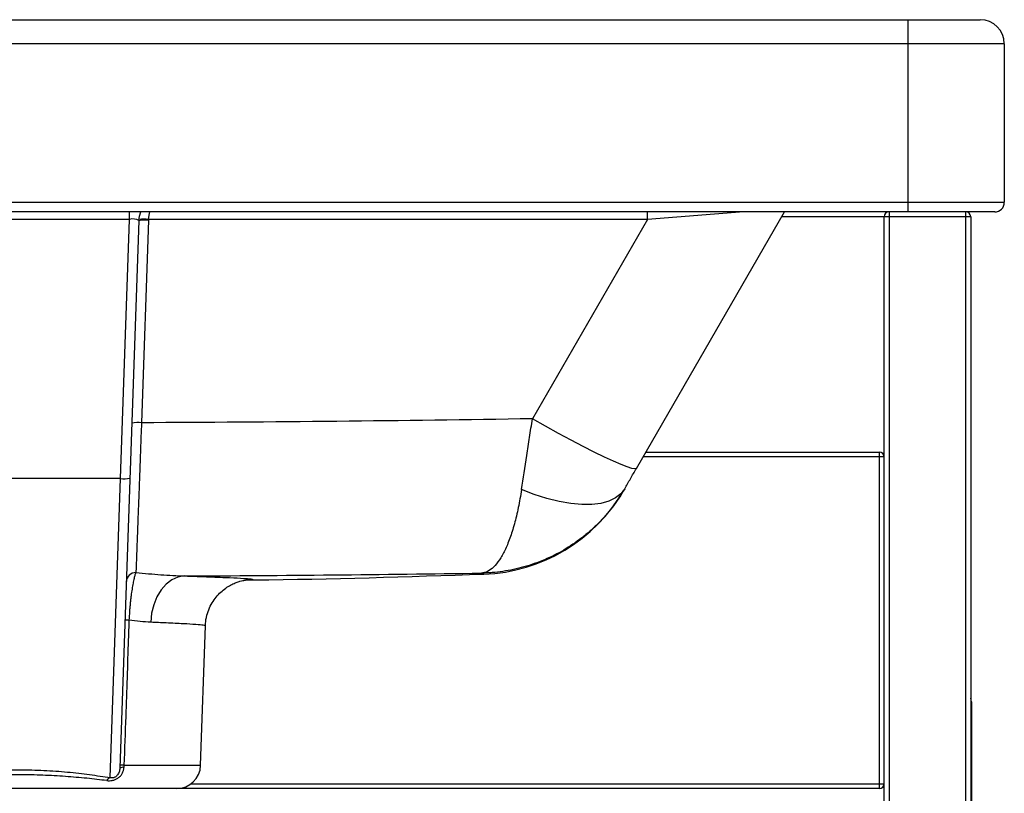
# Paper-space layout '_Back' of a CAD drawing. Units: millimetres. Extents: x -107 to 303, y -40 to 400.
# Drawn here: x 98 to 303, y 239 to 400 of the extents above; entities that cross this region are included whole.
import ezdxf

# ---------------------------------------------------------------- set-up
doc = ezdxf.new("R2010")
doc.units = ezdxf.units.MM

psp = doc.layouts.new('_Back')

# ---------------------------------------------------------------- linework, layer by layer
at = {"color": 7, "linetype": 'Continuous', "lineweight": 25}
for p, q in [((-101.77, 399.71), (298.23, 399.71)), ((283.23, 359.71), (283.23, 399.71)), ((303.23, 394.71), (-106.77, 394.71)), ((303.23, 394.71), (303.23, 361.71)), ((-106.77, 361.71), (303.23, 361.71)), ((301.23, 359.71), (-104.77, 359.71)), ((226.63, 306.34), (257.45, 359.71)), ((279.23, 359.71), (279.23, -40.29)), ((295.23, -40.29), (295.23, 359.71)), ((121.07, 358.15), (75.38, 358.15)), ((123.06, 357.89), (119.08, 243.94)), ((119.19, 304.2), (121.07, 358.15)), ((125.06, 357.99), (123.58, 315.83)), ((228.94, 358.15), (125.06, 358.15)), ((228.94, 358.15), (204.98, 316.66)), ((296.23, 358.71), (256.87, 358.71)), ((278.23, -39.29), (278.23, 358.71)), ((296.23, 358.71), (296.23, -39.29)), ((228.58, 309.71), (277.23, 309.71)), ((277.23, 239.71), (277.23, 309.71)), ((278.23, 308.71), (228.01, 308.71)), ((119.19, 304.2), (77.26, 304.2)), ((117.08, 241.97), (119.19, 304.2)), ((145.89, 283.15), (145.63, 283.13)), ((135.89, 244.54), (136.91, 273.6)), ((136.89, 273.6), (136.88, 273.6)), ((296.23, 257.76), (296.37, 257.76)), ((296.36, 257.76), (296.36, -38.24)), ((296.37, -38.24), (296.37, 257.76)), ((133.9, 240.71), (278.23, 240.71)), ((277.23, 239.71), (-80.77, 239.71))]:
    psp.add_line(p, q, dxfattribs=at)
at = {"color": 8, "linetype": 'Continuous', "lineweight": 25}
for p, q in [((121.07, 358.15), (121.07, 359.71)), ((249.01, 359.71), (228.94, 358.15)), ((228.94, 358.15), (228.94, 359.71)), ((194.36, 284.54), (194.87, 284.33)), ((119.94, 244.54), (135.89, 244.54))]:
    psp.add_line(p, q, dxfattribs=at)
at = {"color": 7, "linetype": 'Continuous', "lineweight": 25, "flags": 128}
for points in [[(123.06, 357.89), (123.18, 358.84), (123.47, 359.71)], [(125.06, 358.15), (125.06, 358.07), (125.06, 357.99)], [(226.63, 306.34), (226.34, 306.23), (225.7, 306.33), (224.72, 306.63), (223.43, 307.12), (221.84, 307.81), (219.97, 308.68), (217.86, 309.7), (215.55, 310.88), (213.06, 312.19), (210.44, 313.6), (207.73, 315.1), (204.98, 316.66)], [(224.2, 302.11), (223.37, 301.04), (222.26, 300.17), (220.87, 299.5), (219.21, 299.04), (217.32, 298.8), (215.23, 298.79), (212.95, 299), (210.52, 299.43), (207.99, 300.08), (205.37, 300.93), (202.72, 301.97)], [(132.49, 283.95), (131.18, 283.72), (129.91, 283.14), (128.73, 282.24), (127.69, 281.04), (126.81, 279.6), (126.15, 277.95), (125.7, 276.17), (125.5, 274.31)], [(296.37, 257.76), (296.34, 258.15), (296.23, 258.52)], [(296.36, 257.76), (296.33, 258.15), (296.23, 258.49)]]:
    psp.add_lwpolyline(points, dxfattribs=at)
at = {"color": 8, "linetype": 'Continuous', "lineweight": 25, "flags": 128}
psp.add_lwpolyline([(125.06, 358.15), (125.16, 359.06), (125.3, 359.71)], dxfattribs=at)
at = {"color": 7, "linetype": 'Continuous', "lineweight": 25}
for centre, radius, start, end in [((298.23, 394.71), 5, 0, 90), ((301.23, 361.71), 2, 270, 360), ((279.23, 358.71), 1, 90, 180), ((295.23, 358.71), 1, 360, 90), ((121.77, 355.76), 2.49, 58.7609, 106.2494), ((124.36, 352.16), 5.87, 83.1746, 102.8118), ((124.07, 352.38), 5.85, 80.1973, 99.8027), ((122.89, 310.01), 5.87, 83.1746, 102.8118), ((277.23, 308.71), 1, 0, 90), ((119.88, 310.03), 5.87, 263.1746, 282.8118), ((193.71, 319.31), 35, 271.9089, 330), ((122.41, 282.68), 1.98, 89.4863, 177.3809), ((120.56, 266.7), 8.04, 87.0598, 92.9402), ((119.76, 242.72), 1.4, 83.1617, 119.3531), ((119.52, 236.34), 8.21, 87.0463, 92.9537), ((130.9, 244.71), 5, 270, 358), ((117.55, 240.64), 1.41, 109.6961, 149.3759), ((277.23, 240.71), 1, 270, 360)]:
    psp.add_arc(centre, radius, start, end, dxfattribs=at)
for points, knots in [([(123.58, 315.83), (123.51, 313.97), (123.45, 312.15), (123.31, 308.57), (123.25, 306.82), (123.17, 304.68), (123.15, 304.25), (123.12, 303.41), (123.11, 302.99), (123.06, 301.76), (123.03, 300.96), (122.94, 298.62), (122.89, 297.14), (122.81, 295.05), (122.79, 294.37), (122.74, 293.08), (122.72, 292.46), (122.65, 290.7), (122.61, 289.64), (122.56, 288.23), (122.54, 287.79), (122.51, 286.98), (122.5, 286.6), (122.47, 285.92), (122.46, 285.62), (122.44, 285.09), (122.43, 284.85), (122.43, 284.66)], [0, 0, 0, 0, 0.125, 0.125, 0.25, 0.25, 0.28125, 0.28125, 0.3125, 0.3125, 0.375, 0.375, 0.5, 0.5, 0.5625, 0.5625, 0.625, 0.625, 0.75, 0.75, 0.8125, 0.8125, 0.875, 0.875, 0.9375, 0.9375, 1, 1, 1, 1]), ([(202.72, 301.97), (203.07, 304.23), (203.43, 306.59), (204, 310.27), (204.19, 311.52), (204.49, 313.43), (204.58, 314.07), (204.78, 315.36), (204.88, 316.01), (204.98, 316.66)], [0, 0, 0, 0, 0.5, 0.5, 0.75, 0.75, 0.875, 0.875, 1, 1, 1, 1]), ([(224.2, 302.11), (224.58, 302.78), (224.98, 303.46), (225.79, 304.87), (226.21, 305.59), (226.63, 306.34)], [0, 0, 0, 0, 0.5, 0.5, 1, 1, 1, 1]), ([(224.2, 302.11), (223.42, 300.77), (222.57, 299.5), (220.72, 297.09), (219.72, 295.95), (218.12, 294.34), (217.57, 293.82), (216.42, 292.81), (215.83, 292.33), (214.03, 290.93), (212.78, 290.1), (210.2, 288.58), (208.86, 287.91), (206.09, 286.74), (204.66, 286.24), (201.76, 285.42), (200.3, 285.12), (198.08, 284.79), (197.34, 284.71), (196.23, 284.62), (195.85, 284.59), (195.29, 284.57), (195.1, 284.56), (194.73, 284.55), (194.54, 284.54), (194.36, 284.54)], [0, 0, 0, 0, 0.125, 0.125, 0.25, 0.25, 0.3125, 0.3125, 0.375, 0.375, 0.5, 0.5, 0.625, 0.625, 0.75, 0.75, 0.875, 0.875, 0.9375, 0.9375, 0.96875, 0.96875, 0.984375, 0.984375, 1, 1, 1, 1]), ([(202.72, 301.97), (202.51, 300.64), (202.28, 299.37), (201.78, 296.97), (201.51, 295.84), (201.07, 294.24), (200.92, 293.72), (200.6, 292.72), (200.44, 292.24), (199.94, 290.85), (199.59, 290.02), (198.86, 288.52), (198.49, 287.86), (197.71, 286.69), (197.3, 286.2), (196.48, 285.4), (196.06, 285.09), (195.43, 284.78), (195.21, 284.7), (194.89, 284.61), (194.78, 284.59), (194.62, 284.56), (194.57, 284.55), (194.46, 284.54), (194.41, 284.54), (194.36, 284.54)], [0, 0, 0, 0, 0.125, 0.125, 0.25, 0.25, 0.3125, 0.3125, 0.375, 0.375, 0.5, 0.5, 0.625, 0.625, 0.75, 0.75, 0.875, 0.875, 0.9375, 0.9375, 0.96875, 0.96875, 0.984375, 0.984375, 1, 1, 1, 1]), ([(122.43, 284.66), (122.36, 284.53), (122.3, 284.36), (122.16, 283.94), (122.1, 283.69), (121.99, 283.26), (121.96, 283.1), (121.89, 282.77), (121.85, 282.6), (121.75, 282.05), (121.68, 281.65), (121.54, 280.78), (121.48, 280.32), (121.38, 279.57), (121.35, 279.31), (121.29, 278.78), (121.26, 278.51), (121.21, 277.96), (121.18, 277.68), (121.13, 277.11), (121.11, 276.82), (121.04, 275.93), (121.01, 275.33), (120.98, 274.73)], [0, 0, 0, 0, 0.125, 0.125, 0.25, 0.25, 0.3125, 0.3125, 0.375, 0.375, 0.5, 0.5, 0.625, 0.625, 0.6875, 0.6875, 0.75, 0.75, 0.8125, 0.8125, 0.875, 0.875, 1, 1, 1, 1]), ([(122.43, 284.66), (123.32, 284.57), (124.2, 284.49), (125.94, 284.34), (126.79, 284.27), (129.31, 284.08), (130.94, 283.99), (132.49, 283.95)], [0, 0, 0, 0, 0.25, 0.25, 0.5, 0.5, 1, 1, 1, 1]), ([(136.92, 273.6), (136.92, 273.74), (136.9, 274.47), (137.16, 275.73), (137.69, 277.29), (138.43, 278.66), (139.32, 279.84), (140.31, 280.81), (141.34, 281.59), (142.35, 282.18), (143.28, 282.58), (144.06, 282.84), (144.68, 282.99), (145.13, 283.07), (145.44, 283.12), (145.64, 283.14), (145.65, 283.14), (145.66, 283.14)], [0, 0, 0, 0, 0.024879, 0.122787, 0.215021, 0.302384, 0.385212, 0.463519, 0.536983, 0.604719, 0.664985, 0.716616, 0.76254, 0.808794, 0.860507, 0.923552, 1, 1, 1, 1]), ([(145.63, 283.11), (146.13, 283.12), (162.55, 283.25), (178.96, 283.8), (194.88, 284.34)], [0, 0, 0, 0, 0.030459, 1, 1, 1, 1]), ([(194.87, 284.33), (194.88, 284.33), (194.88, 284.33), (194.88, 284.33), (194.88, 284.33)], [0, 0, 0, 0, 0.656737, 1, 1, 1, 1]), ([(120.98, 274.73), (120.93, 273.4), (120.89, 272.06), (120.84, 270.73), (120.66, 265.4), (120.48, 260.07), (120.29, 254.74), (120.18, 251.34), (120.06, 247.94), (119.94, 244.54)], [0, 0, 0, 0, 0.004, 0.004, 0.004, 0.02, 0.02, 0.02, 0.0302125, 0.0302125, 0.0302125, 0.0302125]), ([(116.34, 241.36), (116.7, 241.31), (117.09, 241.31), (117.7, 241.43), (117.9, 241.49), (118.3, 241.65), (118.5, 241.75), (118.86, 242), (119.04, 242.15), (119.34, 242.47), (119.47, 242.65), (119.69, 243.04), (119.77, 243.25), (119.89, 243.67), (119.93, 243.89), (119.93, 244.11)], [0, 0, 0, 0, 0.25, 0.25, 0.375, 0.375, 0.5, 0.5, 0.625, 0.625, 0.75, 0.75, 0.875, 0.875, 1, 1, 1, 1]), ([(79.37, 241.97), (80.73, 242.19), (82.16, 242.41), (84.4, 242.71), (85.17, 242.8), (86.73, 242.98), (87.52, 243.06), (89.92, 243.28), (91.55, 243.4), (94.03, 243.52), (94.87, 243.55), (96.55, 243.59), (97.4, 243.6), (99.92, 243.6), (101.59, 243.56), (104.08, 243.44), (104.91, 243.39), (106.56, 243.27), (107.37, 243.21), (109.76, 242.99), (111.3, 242.81), (113.53, 242.51), (114.26, 242.41), (115.69, 242.19), (116.4, 242.08), (117.08, 241.97)], [0, 0, 0, 0, 0.125, 0.125, 0.1875, 0.1875, 0.25, 0.25, 0.375, 0.375, 0.4375, 0.4375, 0.5, 0.5, 0.625, 0.625, 0.6875, 0.6875, 0.75, 0.75, 0.875, 0.875, 0.9375, 0.9375, 1, 1, 1, 1]), ([(116.34, 241.36), (115.68, 241.44), (115, 241.52), (113.61, 241.68), (112.91, 241.76), (110.76, 241.97), (109.27, 242.1), (106.98, 242.27), (106.2, 242.32), (104.62, 242.4), (103.83, 242.44), (101.45, 242.53), (99.85, 242.56), (97.43, 242.56), (96.62, 242.55), (95.01, 242.52), (94.21, 242.5), (91.83, 242.41), (90.27, 242.32), (87.98, 242.16), (87.22, 242.1), (85.71, 241.97), (84.98, 241.9), (82.81, 241.68), (81.43, 241.52), (80.11, 241.36)], [0, 0, 0, 0, 0.0625, 0.0625, 0.125, 0.125, 0.25, 0.25, 0.3125, 0.3125, 0.375, 0.375, 0.5, 0.5, 0.5625, 0.5625, 0.625, 0.625, 0.75, 0.75, 0.8125, 0.8125, 0.875, 0.875, 1, 1, 1, 1]), ([(119.08, 243.94), (119.07, 243.66), (119.01, 243.38), (118.86, 242.99), (118.8, 242.86), (118.66, 242.62), (118.57, 242.5), (118.42, 242.34), (118.36, 242.28), (118.25, 242.19), (118.18, 242.14), (118.05, 242.06), (117.98, 242.02), (117.84, 241.97), (117.78, 241.95), (117.58, 241.9), (117.46, 241.9), (117.25, 241.92), (117.16, 241.94), (117.08, 241.97)], [0, 0, 0, 0, 0.25, 0.25, 0.375, 0.375, 0.5, 0.5, 0.5625, 0.5625, 0.625, 0.625, 0.6875, 0.6875, 0.75, 0.75, 0.875, 0.875, 1, 1, 1, 1])]:
    psp.add_open_spline(points, degree=3, knots=knots, dxfattribs=at)
for points in [[(204.98, 316.66), (177.85, 316.21), (150.72, 315.94), (123.58, 315.83)], [(132.49, 283.95), (153.12, 284.05), (173.74, 284.24), (194.36, 284.54)], [(125.5, 274.31), (124.08, 274.36), (122.57, 274.52), (120.98, 274.73)], [(119.94, 244.54), (119.94, 244.4), (119.93, 244.25), (119.93, 244.11)]]:
    psp.add_open_spline(points, degree=3, dxfattribs=at)
at = {"color": 8, "linetype": 'Continuous', "lineweight": 25}
for points, knots in [([(132.49, 283.95), (134.31, 283.89), (137.07, 283.79), (140.02, 283.68), (142.61, 283.57), (144.57, 283.47), (145.86, 283.38), (146.71, 283.3), (146.84, 283.23), (146.43, 283.18), (146.03, 283.16), (145.89, 283.15)], [0, 0, 0, 0, 0.17122, 0.259433, 0.347646, 0.518926, 0.607155, 0.695384, 0.866822, 0.955108, 1, 1, 1, 1]), ([(136.88, 273.6), (136.79, 273.63), (136.63, 273.7), (135.03, 273.83), (132.41, 273.99), (129.17, 274.15), (126.6, 274.26), (125.5, 274.31)], [0, 0, 0, 0, 0.2009486, 0.4147641, 0.6286653, 0.8425668, 1, 1, 1, 1])]:
    psp.add_open_spline(points, degree=3, knots=knots, dxfattribs=at)

doc.saveas('drawing.dxf')
